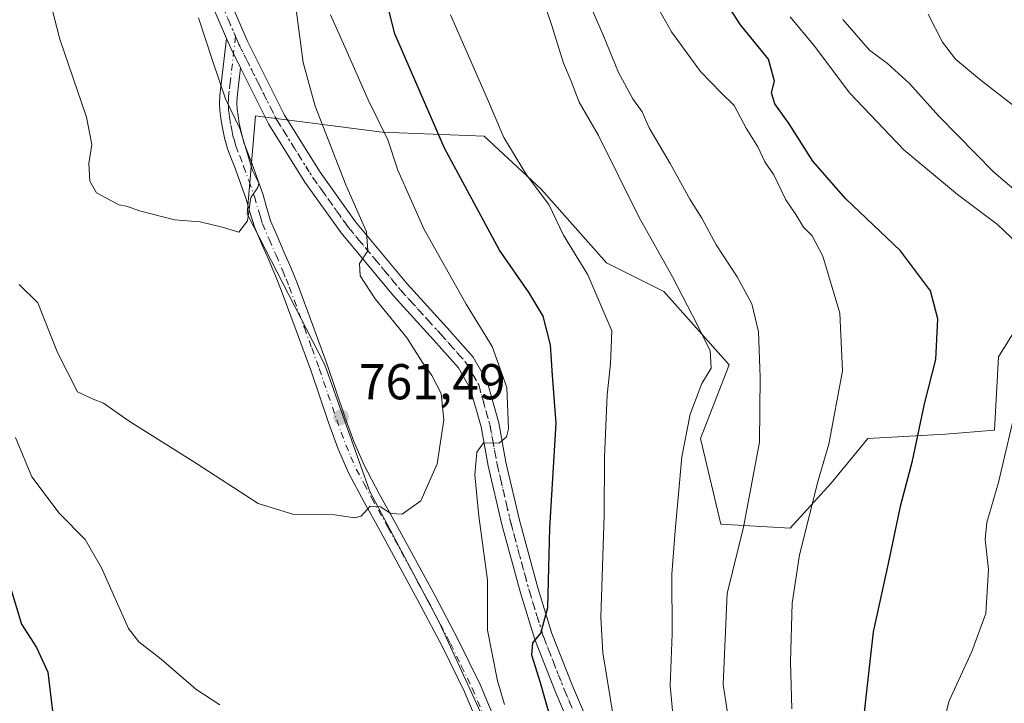
# Model space of a CAD drawing. Units: metres. Extents: x 549575 to 553028, y 4712408 to 4714755.
# Drawn here: x 552330 to 552526, y 4713393 to 4713528 of the extents above; entities that cross this region are included whole.
import ezdxf

# ---------------------------------------------------------------- set-up
doc = ezdxf.new("R2010")
doc.units = ezdxf.units.M
doc.header["$MEASUREMENT"] = 0
doc.linetypes.add('DGN Style 4', pattern=[2.6384748266838614, 1.318413404963828, -0.6592067024819142, 0.001648016756204785, -0.6592067024819142])
doc.linetypes.add('DGN Style 5', pattern=[1.1536117293433497, 0.4944050268614355, -0.6592067024819142])
for name, color, linetype, lineweight in [('Arbolado forestal CxS', 92, 'Continuous', 0), ('Camino Cxs', 7, 'Continuous', 0), ('Camino eje', 30, 'DGN Style 4', 13), ('Cultivos leñosos CxS', 92, 'Continuous', 0), ('Curva de nivel maestra', 30, 'Continuous', 30), ('Curva de nivel normal', 30, 'Continuous', 0), ('Matorral CxS', 135, 'Continuous', 0), ('Pista no pavimentada Cxs', 111, 'Continuous', 0), ('Pista no pavimentada eje', 91, 'DGN Style 4', 0), ('Punto de cota en terreno', 7, 'Continuous', 0), ('Rótulo de punto de cota en terreno', 7, 'Continuous', 0), ('Vía pecuaria eje', 92, 'DGN Style 5', 0)]:
    doc.layers.add(name, color=color, linetype=linetype, lineweight=lineweight)
doc.styles.add('Style-Arial', font='txt')

# ---------------------------------------------------------------- blocks, each defined once
blk = doc.blocks.new('5PATER')
at = {"layer": 'Punto de cota en terreno', "linetype": 'Continuous', "lineweight": 0}
h = blk.add_hatch(color=51, dxfattribs=at)
edge = h.paths.add_edge_path()
edge.add_ellipse((0, 0), major_axis=(-0.1095731443231308, -0.1110710700762829), ratio=0.9994222409660322, start_angle=0, end_angle=360)

msp = doc.modelspace()

# ---------------------------------------------------------------- linework, layer by layer
at = {"layer": 'Arbolado forestal CxS', "color": 92, "linetype": 'Continuous', "lineweight": 0}
for points in [[(552533.0295000002, 4713474.428099999, 719.4890000000014), (552524.9197000006, 4713461.4529, 722.6287000000011), (552524.1083000004, 4713446.8553, 721.7667999999976), (552514.3771000003, 4713446.044500001, 724.3176999999997), (552498.9682999998, 4713445.234099999, 728.8951999999991), (552491.6694999998, 4713436.3135, 730.0898000000017), (552483.5597000001, 4713427.393100001, 732.1156999999948), (552469.7732999995, 4713428.204100001, 737.7237000000023), (552465.7181000002, 4713445.2347, 740.0001000000047), (552471.3951000003, 4713459.831700001, 739.0921999999993), (552458.4199000001, 4713474.429500001, 741.2434999999969), (552447.0661000004, 4713480.1063, 743.7213000000047), (552434.0906999996, 4713494.704299999, 744.8804999999993), (552422.7370999996, 4713505.247099999, 747.0203000000038), (552402.4627, 4713506.058300001, 755.6530000000057), (552377.3227000004, 4713509.302300001, 764.1349999999949), (552375.7006999999, 4713489.839500001, 765.3009000000021), (552391.1089000005, 4713459.832900001, 762.7315999999992), (552400.0292999996, 4713434.6929, 760.6827999999952), (552413.8154999996, 4713408.741900001, 757.5553000000073), (552427.6017000005, 4713378.7357, 754.6592999999993)], [(552427.6017000005, 4713378.7357, 754.6592999999993), (552413.8154999996, 4713408.741900001, 757.5553000000073), (552400.0292999996, 4713434.6929, 760.6827999999952), (552391.1089000005, 4713459.832900001, 762.7315999999992), (552375.7006999999, 4713489.839500001, 765.3009000000021), (552377.3227000004, 4713509.302300001, 764.1349999999949), (552402.4627, 4713506.058300001, 755.6530000000057), (552422.7370999996, 4713505.247099999, 747.0203000000038), (552434.0906999996, 4713494.704299999, 744.8804999999993), (552447.0661000004, 4713480.1063, 743.7213000000047), (552458.4199000001, 4713474.429500001, 741.2434999999969), (552471.3951000003, 4713459.831700001, 739.0921999999993), (552465.7181000002, 4713445.2347, 740.0001000000047), (552469.7732999995, 4713428.204100001, 737.7237000000023), (552483.5597000001, 4713427.393100001, 732.1156999999948), (552491.6694999998, 4713436.3135, 730.0898000000017), (552498.9682999998, 4713445.234099999, 728.8951999999991), (552514.3771000003, 4713446.044500001, 724.3176999999997), (552524.1083000004, 4713446.8553, 721.7667999999976), (552524.9197000006, 4713461.4529, 722.6287000000011), (552533.0295000002, 4713474.428099999, 719.4890000000014)]]:
    msp.add_polyline3d(points, dxfattribs=at)
at = {"layer": 'Camino Cxs', "color": 7, "linetype": 'Continuous', "lineweight": 0, "extrusion": (-0.796256170083392, -0.3990319176474506, 0.4546973062408951), "elevation": -2320328.538374237, "flags": 128}
msp.add_lwpolyline([(-3966513.111369214, 1185444.494533281), (-3966511.040971134, 1185444.222483566), (-3966506.653807572, 1185444.213725878)], dxfattribs=at)
at = {"layer": 'Camino Cxs', "color": 7, "linetype": 'Continuous', "lineweight": 0}
for points in [[(552422.4700999996, 4713386.2301, 755.4790999999968), (552418.8300999999, 4713394.9101, 756.3173999999999), (552414.5401, 4713403.6801, 757.3322999999947), (552410.0000999998, 4713412.3101, 758.0574999999953), (552406.0701000001, 4713419.540100001, 759.2042999999976), (552402.1401000004, 4713426.7601, 760.2888999999996), (552398.9001000002, 4713432.540100001, 761.8674000000028), (552395.8000999996, 4713438.390100001, 761.7489999999963), (552393.6700999998, 4713443.3101, 761.945000000007), (552391.8400999998, 4713448.370100001, 762.4456999999966), (552388.3601000002, 4713458.550100001, 763.2739000000003), (552385.4200999998, 4713466.640100001, 763.5056999999942), (552382.4401000004, 4713474.700099999, 764.1594999999944), (552381.1700999998, 4713477.8301, 764.4339000000036), (552379.8400999998, 4713480.940099999, 764.7146000000066), (552378.4600999998, 4713484.100099999, 764.939400000003), (552377.1001000004, 4713487.2601, 765.1198000000004), (552376.2600999996, 4713489.9901, 765.2203000000009), (552375.4801000003, 4713492.7601, 765.3497000000062), (552374.4301000005, 4713495.7301, 765.4860999999946), (552373.3601000002, 4713498.700099999, 765.655899999998), (552372.5800999999, 4713500.720100001, 765.796199999997), (552371.8000999996, 4713502.7501, 765.9095999999992), (552371.1901000004, 4713504.960100001, 765.9128999999957), (552370.7301000003, 4713507.2301, 765.9257999999973), (552370.4600999998, 4713508.790100001, 765.8788999999962), (552370.2701000003, 4713510.360099999, 765.803700000004), (552370.1901000004, 4713511.840100001, 765.7108000000007), (552370.2701000003, 4713513.3201, 765.5785000000033), (552370.6700999998, 4713516.800100001, 765.183999999994), (552371.5957000004, 4713524.6339, 764.3028000000049), (552372.4127000002, 4713522.727499999, 764.060500000007), (552374.3746999997, 4713518.803500001, 764.0527000000002), (552373.7001, 4713513.040100001, 764.6644999999991), (552373.6401000004, 4713511.840100001, 764.7936999999947), (552373.7001, 4713510.6501, 764.8889000000055), (552373.8601000002, 4713509.290100001, 764.9728999999934), (552374.1101000002, 4713507.860099999, 765.0408000000026), (552374.5301000001, 4713505.7601, 765.0908999999957), (552375.0701000001, 4713503.8201, 765.1009999999952), (552375.7901, 4713501.950099999, 765.0599999999977), (552376.5800999999, 4713499.9101, 765.0163999999932), (552377.6700999998, 4713496.890100001, 764.9995000000055), (552378.7600999996, 4713493.800100001, 764.8340000000027), (552379.5601000004, 4713490.960100001, 764.8157000000066), (552380.3300999999, 4713488.440099999, 764.8358000000007), (552381.6101000002, 4713485.460100001, 764.7575999999973), (552382.9901000002, 4713482.300100001, 764.624800000005), (552384.3400999998, 4713479.1501, 764.3911999999983), (552385.6501000002, 4713475.940099999, 764.1416000000027), (552388.6501000002, 4713467.8301, 763.3316000000051), (552391.6101000002, 4713459.700099999, 762.8515999999945), (552395.0800999999, 4713449.5101, 762.1582999999956), (552396.8701, 4713444.5801, 761.5803000000016), (552398.9101, 4713439.890100001, 761.2115000000049), (552401.9200999998, 4713434.190099999, 761.2216000000044), (552405.1501000002, 4713428.420100001, 760.3123999999953), (552413.0301000001, 4713413.940099999, 758.0412000000069), (552417.6101000002, 4713405.2401, 757.0184000000008), (552421.9600999998, 4713396.3301, 756.1692999999942), (552425.6700999998, 4713387.4901, 755.4958000000044)], [(552422.4700999996, 4713386.2301, 755.4790999999968), (552418.8300999999, 4713394.9101, 756.3173999999999), (552414.5401, 4713403.6801, 757.3322999999947), (552410.0000999998, 4713412.3101, 758.0574999999953), (552406.0701000001, 4713419.540100001, 759.2042999999976), (552402.1401000004, 4713426.7601, 760.2888999999996), (552398.9001000002, 4713432.540100001, 761.8674000000028), (552395.8000999996, 4713438.390100001, 761.7489999999963), (552393.6700999998, 4713443.3101, 761.945000000007), (552391.8400999998, 4713448.370100001, 762.4456999999966), (552388.3601000002, 4713458.550100001, 763.2739000000003), (552385.4200999998, 4713466.640100001, 763.5056999999942), (552382.4401000004, 4713474.700099999, 764.1594999999944), (552381.1700999998, 4713477.8301, 764.4339000000036), (552379.8400999998, 4713480.940099999, 764.7146000000066), (552378.4600999998, 4713484.100099999, 764.939400000003), (552377.1001000004, 4713487.2601, 765.1198000000004), (552376.2600999996, 4713489.9901, 765.2203000000009), (552375.4801000003, 4713492.7601, 765.3497000000062), (552374.4301000005, 4713495.7301, 765.4860999999946), (552373.3601000002, 4713498.700099999, 765.655899999998), (552372.5800999999, 4713500.720100001, 765.796199999997), (552371.8000999996, 4713502.7501, 765.9095999999992), (552371.1901000004, 4713504.960100001, 765.9128999999957), (552370.7301000003, 4713507.2301, 765.9257999999973), (552370.4600999998, 4713508.790100001, 765.8788999999962), (552370.2701000003, 4713510.360099999, 765.803700000004), (552370.1901000004, 4713511.840100001, 765.7108000000007), (552370.2701000003, 4713513.3201, 765.5785000000033), (552370.6700999998, 4713516.800100001, 765.183999999994), (552371.5957000004, 4713524.6339, 764.3028000000049)], [(552374.3746999997, 4713518.803500001, 764.0527000000002), (552373.7001, 4713513.040100001, 764.6644999999991), (552373.6401000004, 4713511.840100001, 764.7936999999947), (552373.7001, 4713510.6501, 764.8889000000055), (552373.8601000002, 4713509.290100001, 764.9728999999934), (552374.1101000002, 4713507.860099999, 765.0408000000026), (552374.5301000001, 4713505.7601, 765.0908999999957), (552375.0701000001, 4713503.8201, 765.1009999999952), (552375.7901, 4713501.950099999, 765.0599999999977), (552376.5800999999, 4713499.9101, 765.0163999999932), (552377.6700999998, 4713496.890100001, 764.9995000000055), (552378.7600999996, 4713493.800100001, 764.8340000000027), (552379.5601000004, 4713490.960100001, 764.8157000000066), (552380.3300999999, 4713488.440099999, 764.8358000000007), (552381.6101000002, 4713485.460100001, 764.7575999999973), (552382.9901000002, 4713482.300100001, 764.624800000005), (552384.3400999998, 4713479.1501, 764.3911999999983), (552385.6501000002, 4713475.940099999, 764.1416000000027), (552388.6501000002, 4713467.8301, 763.3316000000051), (552391.6101000002, 4713459.700099999, 762.8515999999945), (552395.0800999999, 4713449.5101, 762.1582999999956), (552396.8701, 4713444.5801, 761.5803000000016), (552398.9101, 4713439.890100001, 761.2115000000049), (552401.9200999998, 4713434.190099999, 761.2216000000044), (552405.1501000002, 4713428.420100001, 760.3123999999953), (552413.0301000001, 4713413.940099999, 758.0412000000069), (552417.6101000002, 4713405.2401, 757.0184000000008), (552421.9600999998, 4713396.3301, 756.1692999999942), (552425.6700999998, 4713387.4901, 755.4958000000044)]]:
    msp.add_polyline3d(points, dxfattribs=at)
at = {"layer": 'Camino eje', "color": 30, "linetype": 'DGN Style 4', "lineweight": 13}
msp.add_polyline3d([(552373.3623000003, 4713525.0811, 763.9040999999997), (552372.3051000005, 4713515.9451, 764.7296999999963), (552372.1051000003, 4713514.2051, 764.9801000000007), (552371.9851000002, 4713513.1801, 765.1224999999977), (552371.9550999999, 4713512.5801, 765.193299999999), (552371.9151, 4713511.840100001, 765.2691000000051), (552371.9550999999, 4713511.100099999, 765.3230999999942), (552371.9851000002, 4713510.505100001, 765.3672999999981), (552372.0800999999, 4713509.720100001, 765.4124000000012), (552372.1601, 4713509.040100001, 765.4526999999945), (552372.4200999998, 4713507.545100001, 765.5243000000046), (552372.6300999997, 4713506.495100001, 765.5380000000005), (552372.8601000002, 4713505.360099999, 765.5500999999931), (552373.1300999997, 4713504.390100001, 765.544399999999), (552373.4351000004, 4713503.2851, 765.5424999999959), (552374.1851000004, 4713501.335100001, 765.4455000000017), (552374.9700999996, 4713499.3051, 765.3533000000026), (552376.0500999996, 4713496.3101, 765.2688999999956), (552377.1201, 4713493.280099999, 765.1803999999976), (552377.9101, 4713490.475099999, 765.0788999999932), (552378.2950999998, 4713489.215100001, 765.0329000000056), (552378.7150999998, 4713487.850099999, 765.0087000000058), (552380.0351, 4713484.780099999, 764.8527999999933), (552381.4151, 4713481.620100001, 764.6655999999931), (552382.7550999997, 4713478.4901, 764.3898000000045), (552383.3901000004, 4713476.925100001, 764.2758000000031), (552384.0450999998, 4713475.3201, 764.1417999999976), (552387.0351, 4713467.235099999, 763.3153000000021), (552388.5050999997, 4713463.190099999, 763.2219000000041), (552389.9851000002, 4713459.1251, 763.0411000000023), (552391.7200999996, 4713454.030099999, 762.5739999999934), (552393.4600999998, 4713448.940099999, 762.0583999999944), (552394.3551000003, 4713446.475099999, 761.9057999999933), (552395.2701000003, 4713443.9451, 761.7366000000038), (552396.2901, 4713441.600099999, 761.5157999999938), (552397.3551000003, 4713439.140100001, 761.1820000000008), (552398.9051000001, 4713436.215100001, 761.2657000000036), (552400.4101, 4713433.3651, 761.4961999999941), (552403.6451000003, 4713427.590100001, 760.1839000000036), (552407.5800999999, 4713420.360099999, 759.0148999999948), (552409.5450999998, 4713416.745100001, 758.5510000000068), (552411.5151000004, 4713413.1251, 758.0525000000052), (552416.0751, 4713404.460100001, 757.1594999999944), (552418.2200999996, 4713400.075099999, 756.6291000000057), (552420.3951000003, 4713395.620100001, 756.2433000000019), (552424.0701000001, 4713386.860099999, 755.4802999999956)], dxfattribs=at)
at = {"layer": 'Cultivos leñosos CxS', "color": 92, "linetype": 'Continuous', "lineweight": 0}
msp.add_polyline3d([(552427.6017000005, 4713378.7357, 754.6592999999993), (552413.8154999996, 4713408.741900001, 757.5553000000073), (552400.0292999996, 4713434.6929, 760.6827999999952), (552391.1089000005, 4713459.832900001, 762.7315999999992), (552375.7006999999, 4713489.839500001, 765.3009000000021), (552377.3227000004, 4713509.302300001, 764.1349999999949), (552402.4627, 4713506.058300001, 755.6530000000057), (552422.7370999996, 4713505.247099999, 747.0203000000038), (552434.0906999996, 4713494.704299999, 744.8804999999993), (552447.0661000004, 4713480.1063, 743.7213000000047), (552458.4199000001, 4713474.429500001, 741.2434999999969), (552471.3951000003, 4713459.831700001, 739.0921999999993), (552465.7181000002, 4713445.2347, 740.0001000000047), (552469.7732999995, 4713428.204100001, 737.7237000000023), (552483.5597000001, 4713427.393100001, 732.1156999999948), (552491.6694999998, 4713436.3135, 730.0898000000017), (552498.9682999998, 4713445.234099999, 728.8951999999991), (552514.3771000003, 4713446.044500001, 724.3176999999997), (552524.1083000004, 4713446.8553, 721.7667999999976), (552524.9197000006, 4713461.4529, 722.6287000000011), (552533.0295000002, 4713474.428099999, 719.4890000000014)], dxfattribs=at)
at = {"layer": 'Curva de nivel maestra', "color": 30, "linetype": 'Continuous', "lineweight": 30, "flags": 128}
for points, elevation in [([(552439.3099999996, 4713377.710100001), (552433.9299999997, 4713396.6601), (552432.2199999997, 4713402.1501), (552432.4299999997, 4713404.600099999), (552434.04, 4713406.5601), (552435.3799999999, 4713411.6501), (552435.7999999998, 4713427.390100001), (552437.0700000003, 4713448.270099999), (552436.3300000001, 4713457.700099999), (552435.9600000001, 4713463.8201), (552434.4600000001, 4713469.5101), (552431.7000000002, 4713474.170100001), (552425.8200000003, 4713482.590100001), (552414.8700000001, 4713502.860099999), (552405.0199999996, 4713525.600099999), (552400.8399999999, 4713542.1801)], 750.0000000000001), ([(552497.7999999998, 4713386.1601), (552500.1200000001, 4713406.8301), (552503.0800000001, 4713420.4001), (552505.5199999996, 4713432.0601), (552507.8499999996, 4713440.790100001), (552510.2000000002, 4713452.110099999), (552512.4500000002, 4713460.890100001), (552512.9000000004, 4713468.970100001), (552511.4199999999, 4713474.530099999), (552505.4600000001, 4713482.5101), (552494.5800000001, 4713492.840100001), (552488.0700000003, 4713500.300100001), (552483.3200000003, 4713507.720100001), (552480.5099999999, 4713511.670100001), (552479.8399999999, 4713513.850099999), (552480.4199999999, 4713516.210100001), (552479.2300000004, 4713520.530099999), (552473.6500000004, 4713527.380100001), (552468.5599999996, 4713535.3101)], 725), ([(552328.54, 4713416.040100001), (552330.8600000005, 4713408.350099999), (552333.8200000003, 4713403.720100001), (552336.0700000003, 4713398.780099999), (552337.3099999996, 4713388.300100001)], 750.0000000000001)]:
    msp.add_lwpolyline(points, dxfattribs=dict(at, elevation=elevation))
at = {"layer": 'Curva de nivel normal', "color": 30, "linetype": 'Continuous', "lineweight": 0, "flags": 128}
for points, elevation in [([(552333.7699999996, 4713542.860099999), (552338.4500000002, 4713524.540100001), (552343.7400000002, 4713509.020099999), (552344.79, 4713503.620100001), (552344.2100000001, 4713499.8101), (552344.4400000004, 4713496.3201), (552345.7400000002, 4713494.0001), (552348.4400000004, 4713492.5801), (552350.1600000003, 4713491.610099999), (552351.6900000004, 4713491.370100001), (552354.2699999996, 4713490.4101), (552361.2300000004, 4713488.640100001), (552366.3099999996, 4713488.2601), (552370.9800000004, 4713487.120100001), (552373.9900000002, 4713486.170100001), (552375.7699999996, 4713488.450099999), (552376.4299999997, 4713493.0601), (552377.7800000003, 4713495.0701), (552377.9600000001, 4713495.920100001), (552376.7300000004, 4713498.470100001), (552374.25, 4713506.790100001), (552371.3899999997, 4713512.6601), (552368.7800000003, 4713520.3201), (552366, 4713528.7601)], 765), ([(552460.3799999999, 4713389.110099999), (552459.7100000001, 4713396.0601), (552460.1299999999, 4713406.390100001), (552460.0099999999, 4713418.2601), (552460.7300000004, 4713426.870100001), (552462.0300000003, 4713441.600099999), (552463.6699999999, 4713450.020099999), (552466, 4713456.120100001), (552467.8399999999, 4713459.190099999), (552467.6600000003, 4713462.720100001), (552464.1100000005, 4713469.630100001), (552460.1699999999, 4713477.290100001), (552453.4699999997, 4713489.210100001), (552445.5, 4713505.380100001), (552441.6299999999, 4713512.040100001), (552440.0599999996, 4713516.1801), (552438.4900000002, 4713519.7401), (552436.1200000001, 4713527.4301), (552433.4699999997, 4713535.220100001)], 740.0000000000001), ([(552483.8700000001, 4713391.5001), (552483.5800000001, 4713400.8301), (552483.9400000004, 4713412.5001), (552485.3799999999, 4713422.100099999), (552489.1299999999, 4713436.890100001), (552491.2100000001, 4713444.100099999), (552493.9500000002, 4713458.6801), (552493.3899999997, 4713470.120100001), (552490.04, 4713481.440099999), (552487.9100000003, 4713485.4901), (552486.1900000004, 4713487.200099999), (552484.6600000003, 4713489.690099999), (552482.7000000002, 4713492.600099999), (552480.2699999996, 4713497.550100001), (552478.4800000004, 4713500.1601), (552477.1399999997, 4713503.170100001), (552474.7800000003, 4713506.840100001), (552472.4000000004, 4713511.380100001), (552469.8200000003, 4713513.860099999), (552465.7400000002, 4713518.120100001), (552459.9900000002, 4713525.9801), (552455.1799999997, 4713534.540100001)], 730), ([(552472.8700000001, 4713379.110099999), (552470.2599999999, 4713396.350099999), (552471.0199999996, 4713414.4001), (552474.2800000003, 4713427.5801), (552477.4600000001, 4713444.5101), (552477.5599999996, 4713457.4001), (552477.25, 4713466.4101), (552475.9299999997, 4713471.940099999), (552473, 4713477.3101), (552468.8499999996, 4713483.6601), (552465.9699999997, 4713488.9801), (552463.6100000005, 4713492.720100001), (552459.6799999997, 4713499.8201), (552455.5099999999, 4713506.890100001), (552454.1299999999, 4713510.110099999), (552452.2999999998, 4713512.700099999), (552449.4699999997, 4713517.880100001), (552446.4500000002, 4713525.200099999), (552443.8399999999, 4713531.2601)], 735), ([(552385.4900000002, 4713529.9101), (552386.8099999996, 4713519.890100001), (552389.1600000003, 4713511.2301), (552395.29, 4713495.610099999), (552399.4000000004, 4713486.2401), (552399.6600000003, 4713482.5101), (552397.9600000001, 4713479.940099999), (552398.0899999999, 4713477.5101), (552401.1100000005, 4713472.920100001), (552407.4800000004, 4713465.1601), (552410.4800000004, 4713460.290100001), (552412.3799999999, 4713457.720100001), (552414.2400000002, 4713454.1601), (552414.75, 4713448.9101), (552413.4500000002, 4713440.170100001), (552410.1799999997, 4713432.840100001), (552406.4900000002, 4713430.200099999), (552404.2100000001, 4713430.280099999), (552402.1500000004, 4713431.640100001), (552400.0999999996, 4713431.770099999), (552398.3399999999, 4713429.800100001), (552397.0599999996, 4713429.450099999), (552393.0099999999, 4713430.030099999), (552384.9500000002, 4713430.100099999), (552377.8399999999, 4713432.300100001), (552365.6100000005, 4713440.210100001), (552352.2100000001, 4713448.630100001), (552347.1299999999, 4713452.200099999), (552345.0700000003, 4713453.0101), (552341.9500000002, 4713454.450099999), (552338.0099999999, 4713462.280099999), (552334.0599999996, 4713472.140100001), (552330.3899999997, 4713475.8101)], 760), ([(552426.7999999998, 4713392.360099999), (552425.4199999999, 4713397.0601), (552423.4100000003, 4713407.120100001), (552423.4500000002, 4713417.100099999), (552421.7000000002, 4713429.780099999), (552420.9299999997, 4713438.0001), (552421.2800000003, 4713442.5101), (552422.6200000001, 4713444.3301), (552425.7300000004, 4713444.300100001), (552427.1799999997, 4713445.550100001), (552427.5599999996, 4713447.120100001), (552427.2800000003, 4713455.3101), (552424.3600000005, 4713463.470100001), (552419.1699999999, 4713471.880100001), (552410.7400000002, 4713486.850099999), (552405.5999999996, 4713498.530099999), (552403.6100000005, 4713504.5601), (552399.7100000001, 4713512.450099999), (552395.0599999996, 4713523.0001), (552392.2100000001, 4713529.360099999)], 755), ([(552448.6699999999, 4713388.530099999), (552446.3300000001, 4713402.6601), (552445.9299999997, 4713409.6601), (552446.5999999996, 4713430.0001), (552446.6299999999, 4713441.5001), (552447.1900000004, 4713453.880100001), (552447.8700000001, 4713460.0701), (552448.1100000005, 4713466.590100001), (552443.3399999999, 4713477.7401), (552438.5300000003, 4713485.600099999), (552435.6200000001, 4713491.670100001), (552431.1500000004, 4713497.550100001), (552426.6900000004, 4713504.970100001), (552423.4199999999, 4713512.640100001), (552416.0599999996, 4713529.340100001)], 745), ([(552530.2000000002, 4713482.5101), (552524.7400000002, 4713487.710100001), (552516.7599999999, 4713493.670100001), (552506.1299999999, 4713502.530099999), (552495.4199999999, 4713513.8201), (552488.3600000005, 4713523.110099999), (552483.54, 4713528.960100001)], 720), ([(552535.9800000004, 4713505.040100001), (552521.1799999997, 4713516.5801), (552516.4100000003, 4713520.5801), (552513.8099999996, 4713523.950099999), (552510.9800000004, 4713529.4901)], 710), ([(552528.8799999999, 4713493.950099999), (552524.0300000003, 4713498.100099999), (552513.0599999996, 4713509.2301), (552507.2400000002, 4713515.7401), (552502.8499999996, 4713519.700099999), (552499.29, 4713522.360099999), (552494.0099999999, 4713528.420100001)], 715), ([(552512.25, 4713381.610099999), (552515.0999999996, 4713393.100099999), (552519.6600000003, 4713402.9301), (552522.4000000004, 4713410.440099999), (552522.9600000001, 4713419.1601), (552522.2999999998, 4713425.140100001), (552522.6299999999, 4713428.5001), (552524.9600000001, 4713436.440099999), (552528.8099999996, 4713453.1501)], 720), ([(552329.6799999997, 4713445.4301), (552332.9000000004, 4713437.590100001), (552338.3099999996, 4713430.350099999), (552343.4699999997, 4713425.170100001), (552346.7400000002, 4713419.550100001), (552352.1200000001, 4713407.4901), (552354.1799999997, 4713404.8301), (552358.5599999996, 4713401.350099999), (552365.5, 4713395.450099999), (552370.2400000002, 4713392.3101)], 755)]:
    msp.add_lwpolyline(points, dxfattribs=dict(at, elevation=elevation))
at = {"layer": 'Matorral CxS', "color": 135, "linetype": 'Continuous', "lineweight": 0}
msp.add_polyline3d([(552427.6017000005, 4713378.7357, 754.6592999999993), (552413.8154999996, 4713408.741900001, 757.5553000000073), (552400.0292999996, 4713434.6929, 760.6827999999952), (552391.1089000005, 4713459.832900001, 762.7315999999992), (552375.7006999999, 4713489.839500001, 765.3009000000021), (552377.3227000004, 4713509.302300001, 764.1349999999949), (552402.4627, 4713506.058300001, 755.6530000000057), (552422.7370999996, 4713505.247099999, 747.0203000000038), (552434.0906999996, 4713494.704299999, 744.8804999999993), (552447.0661000004, 4713480.1063, 743.7213000000047), (552458.4199000001, 4713474.429500001, 741.2434999999969), (552471.3951000003, 4713459.831700001, 739.0921999999993), (552465.7181000002, 4713445.2347, 740.0001000000047), (552469.7732999995, 4713428.204100001, 737.7237000000023), (552483.5597000001, 4713427.393100001, 732.1156999999948), (552491.6694999998, 4713436.3135, 730.0898000000017), (552498.9682999998, 4713445.234099999, 728.8951999999991), (552514.3771000003, 4713446.044500001, 724.3176999999997), (552524.1083000004, 4713446.8553, 721.7667999999976), (552524.9197000006, 4713461.4529, 722.6287000000011), (552533.0295000002, 4713474.428099999, 719.4890000000014)], dxfattribs=at)
at = {"layer": 'Pista no pavimentada Cxs', "color": 111, "linetype": 'Continuous', "lineweight": 0, "extrusion": (-0.796256170083392, -0.3990319176474506, 0.4546973062408951), "elevation": -2320328.538374237, "flags": 128}
msp.add_lwpolyline([(-3966513.111369214, 1185444.494533281), (-3966511.040971134, 1185444.222483566), (-3966506.653807572, 1185444.213725878)], dxfattribs=at)
at = {"layer": 'Pista no pavimentada Cxs', "color": 111, "linetype": 'Continuous', "lineweight": 0}
for points in [[(552371.5957000004, 4713524.6339, 764.3028000000049), (552363.7824999997, 4713542.864900001, 765.6297999999952), (552357.4222999997, 4713563.3761, 766.2189999999973), (552350.3349000001, 4713581.8037, 767.6741999999941), (552341.4490999999, 4713599.099300001, 768.8862999999984)], [(552442.8850999996, 4713380.834100001, 748.405700000003), (552436.9918999998, 4713394.691299999, 750.0239000000003), (552432.8309000004, 4713405.253699999, 750.9628999999986), (552429.9439000003, 4713414.556700001, 752.3512000000047), (552426.2757000001, 4713428.113100001, 753.9336999999941), (552423.5601000004, 4713439.774300001, 755.3292999999976), (552422.1385000004, 4713447.513900001, 756.2133999999934), (552419.9981000006, 4713455.1577, 757.4067000000068), (552417.6617000002, 4713459.2467, 757.7217999999993), (552412.7128999997, 4713464.814099999, 759.0832999999984), (552404.7559000002, 4713473.5667, 759.6714000000065), (552394.3695, 4713486.0305, 761.2817000000068), (552387.1545000002, 4713496.1315, 762.2121999999946), (552379.9358999999, 4713507.681100001, 763.5372000000062), (552374.3746999997, 4713518.803500001, 764.0527000000002), (552372.4127000002, 4713522.727499999, 764.060500000007), (552371.5957000004, 4713524.6339, 764.3028000000049), (552363.7824999997, 4713542.864900001, 765.6297999999952)], [(552367.1653000005, 4713544.110500001, 764.926900000006), (552375.6801000005, 4713524.242699999, 763.6631000000052), (552383.0793000003, 4713509.4441, 762.790399999998), (552390.1485000001, 4713498.1337, 761.7146000000066), (552397.2209000001, 4713488.232100001, 760.6405999999988), (552407.4719000002, 4713475.9309, 758.9575000000042), (552415.3901000004, 4713467.220899999, 757.9354000000022), (552420.6013000002, 4713461.358300001, 757.1040999999968), (552423.3447000004, 4713456.5573, 756.4643000000069), (552425.6495000003, 4713448.326099999, 755.7351000000053), (552427.0855, 4713440.508099999, 754.8129000000046), (552429.7673000004, 4713428.991699999, 752.9844000000013), (552433.4017000003, 4713415.560699999, 751.1128000000026), (552436.2295000004, 4713406.4485, 750.0139999999956), (552440.3236999996, 4713396.0559, 748.7828000000009), (552446.1778999995, 4713382.2905, 747.3940000000002)], [(552367.1653000005, 4713544.110500001, 764.926900000006), (552375.6801000005, 4713524.242699999, 763.6631000000052), (552383.0793000003, 4713509.4441, 762.790399999998), (552390.1485000001, 4713498.1337, 761.7146000000066), (552397.2209000001, 4713488.232100001, 760.6405999999988), (552407.4719000002, 4713475.9309, 758.9575000000042), (552415.3901000004, 4713467.220899999, 757.9354000000022), (552420.6013000002, 4713461.358300001, 757.1040999999968), (552423.3447000004, 4713456.5573, 756.4643000000069), (552425.6495000003, 4713448.326099999, 755.7351000000053), (552427.0855, 4713440.508099999, 754.8129000000046), (552429.7673000004, 4713428.991699999, 752.9844000000013), (552433.4017000003, 4713415.560699999, 751.1128000000026), (552436.2295000004, 4713406.4485, 750.0139999999956), (552440.3236999996, 4713396.0559, 748.7828000000009), (552446.1778999995, 4713382.2905, 747.3940000000002)], [(552486.5122999996, 4713273.328500001, 735.2103999999963), (552484.6189000001, 4713277.526900001, 735.6989000000032), (552479.6628999999, 4713290.636700001, 737.7406000000047), (552473.6253000004, 4713309.2259, 740.4677999999985), (552466.6678999999, 4713328.675100001, 743.2985000000045), (552459.0850999998, 4713346.3685, 745.126900000003), (552450.9989, 4713363.175100001, 746.6811000000016), (552442.8850999996, 4713380.834100001, 748.405700000003), (552436.9918999998, 4713394.691299999, 750.0239000000003), (552432.8309000004, 4713405.253699999, 750.9628999999986), (552429.9439000003, 4713414.556700001, 752.3512000000047), (552426.2757000001, 4713428.113100001, 753.9336999999941), (552423.5601000004, 4713439.774300001, 755.3292999999976), (552422.1385000004, 4713447.513900001, 756.2133999999934), (552419.9981000006, 4713455.1577, 757.4067000000068), (552417.6617000002, 4713459.2467, 757.7217999999993), (552412.7128999997, 4713464.814099999, 759.0832999999984), (552404.7559000002, 4713473.5667, 759.6714000000065), (552394.3695, 4713486.0305, 761.2817000000068), (552387.1545000002, 4713496.1315, 762.2121999999946), (552379.9358999999, 4713507.681100001, 763.5372000000062), (552374.3746999997, 4713518.803500001, 764.0527000000002)]]:
    msp.add_polyline3d(points, dxfattribs=at)
at = {"layer": 'Pista no pavimentada eje', "color": 91, "linetype": 'DGN Style 4', "lineweight": 0}
for points in [[(552339.4389000004, 4713609.0515, 769.4419000000053), (552343.0900999998, 4713599.8441, 768.9284999999945), (552351.9801000003, 4713582.540300001, 767.4870999999986), (552359.1239, 4713563.966499999, 766.1714999999967), (552365.4738999996, 4713543.487700001, 765.2526999999974), (552373.3623000003, 4713525.0811, 763.9040999999997)], [(552373.3623000003, 4713525.0811, 763.9040999999997), (552374.0462999997, 4713523.485099999, 763.8659999999945), (552381.5077000001, 4713508.5625, 763.1374999999972), (552388.6514999997, 4713497.1325, 761.945200000002), (552395.7950999998, 4713487.131300001, 760.9416999999958), (552406.1139000002, 4713474.7487, 759.2785000000005), (552414.0515000002, 4713466.0175, 758.404999999999), (552419.1315000001, 4713460.3025, 757.382500000007), (552421.6715000002, 4713455.8575, 756.8435000000028), (552423.8938999996, 4713447.9199, 755.8767999999982), (552425.3227000004, 4713440.141100001, 755.0610000000015), (552428.0214999998, 4713428.5525, 753.2692999999999), (552431.6727, 4713415.058700001, 751.670100000003), (552434.5302999998, 4713405.851100001, 750.4746000000015), (552438.6577000003, 4713395.3737, 749.2658999999985), (552444.5314999997, 4713381.5623, 747.8763999999939), (552452.6278999997, 4713363.941099999, 745.8993000000046), (552460.7241000002, 4713347.113500001, 744.6261999999988), (552468.3441000005, 4713329.333500001, 742.6358999999939), (552475.3290999997, 4713309.8071, 739.9860999999946), (552481.3617000004, 4713291.233300001, 737.2958000000073), (552486.2829, 4713278.2159, 735.4606000000058), (552489.9341000002, 4713270.119700001, 734.4358999999968), (552491.6149000004, 4713266.7125, 734.0546999999933)]]:
    msp.add_polyline3d(points, dxfattribs=at)
at = {"layer": 'Vía pecuaria eje', "color": 92, "linetype": 'DGN Style 5', "lineweight": 0}
msp.add_polyline3d([(552371.7845999999, 4713528.762499999, 764.1836000000039), (552373.3623000003, 4713525.0812, 763.9040999999997), (552374.0462999997, 4713523.485200001, 763.8659999999945), (552375.9116000002, 4713519.754600001, 763.7762999999978), (552377.7769999999, 4713516.0239, 763.4899000000005), (552379.6423000004, 4713512.293299999, 763.3488999999972), (552381.5076000001, 4713508.5626, 763.1374999999972), (552383.8888999998, 4713504.752599999, 762.6882999999943), (552386.2702000003, 4713500.942600001, 762.4210000000021), (552388.6514999997, 4713497.1326, 761.945200000002), (552391.0327000003, 4713493.798900001, 761.6585999999952), (552393.4139, 4713490.465100001, 761.2605999999942), (552395.7950999998, 4713487.1314, 760.9416999999958), (552398.3748000005, 4713484.035700001, 760.3745000000055), (552400.9545, 4713480.940099999, 760.0491999999941), (552403.5341999996, 4713477.8444, 759.5590999999987), (552406.1139000002, 4713474.7488, 759.2785000000005), (552408.7598000001, 4713471.838400001, 758.9165000000066), (552411.4056000002, 4713468.927999999, 758.6162999999942), (552414.0515000002, 4713466.0176, 758.404999999999), (552416.5915000001, 4713463.16, 757.9018000000069), (552419.1314000003, 4713460.3026, 757.382500000007), (552420.4014999997, 4713458.08, 757.2045999999973), (552421.6715000002, 4713455.857600001, 756.8435000000028), (552422.7827000003, 4713451.888800001, 756.204700000002), (552423.8938999996, 4713447.92, 755.8767999999982), (552424.6083000004, 4713444.0306, 755.4918000000035), (552425.3227000004, 4713440.141200001, 755.0610000000015), (552426.2222999996, 4713436.2783, 754.5347999999941), (552427.1218999998, 4713432.4154, 753.8828000000068), (552428.0214999998, 4713428.5525, 753.2692999999999), (552429.2385999998, 4713424.0546, 752.7535999999964), (552430.4556, 4713419.556600001, 752.3141000000034), (552431.6727, 4713415.058800001, 751.670100000003), (552433.1014999999, 4713410.455, 750.8653999999952), (552434.5301999999, 4713405.851199999, 750.4746000000015), (552435.9061000003, 4713402.358700001, 750.1738000000041), (552437.2818999998, 4713398.8662, 749.6417999999976), (552438.6577000003, 4713395.3738, 749.2658999999985), (552440.1261999998, 4713391.9209, 749.0292000000045)], dxfattribs=at)

# ---------------------------------------------------------------- block references
at = {"layer": 'Punto de cota en terreno', "color": 7, "linetype": 'Continuous', "lineweight": 0, "xscale": 10, "yscale": 10, "zscale": 10}
msp.add_blockref('5PATER', (552394.3300000001, 4713449.460000001, 761.4900000000052), dxfattribs=at)

# ---------------------------------------------------------------- texts
at = {"layer": 'Rótulo de punto de cota en terreno', "color": 7, "linetype": 'Continuous', "lineweight": 0, "style": 'Style-Arial'}
msp.add_text('761,49', height=7.000000000000002, dxfattribs=at).set_placement((552397.8578000005, 4713452.9878))

doc.saveas('drawing.dxf')
